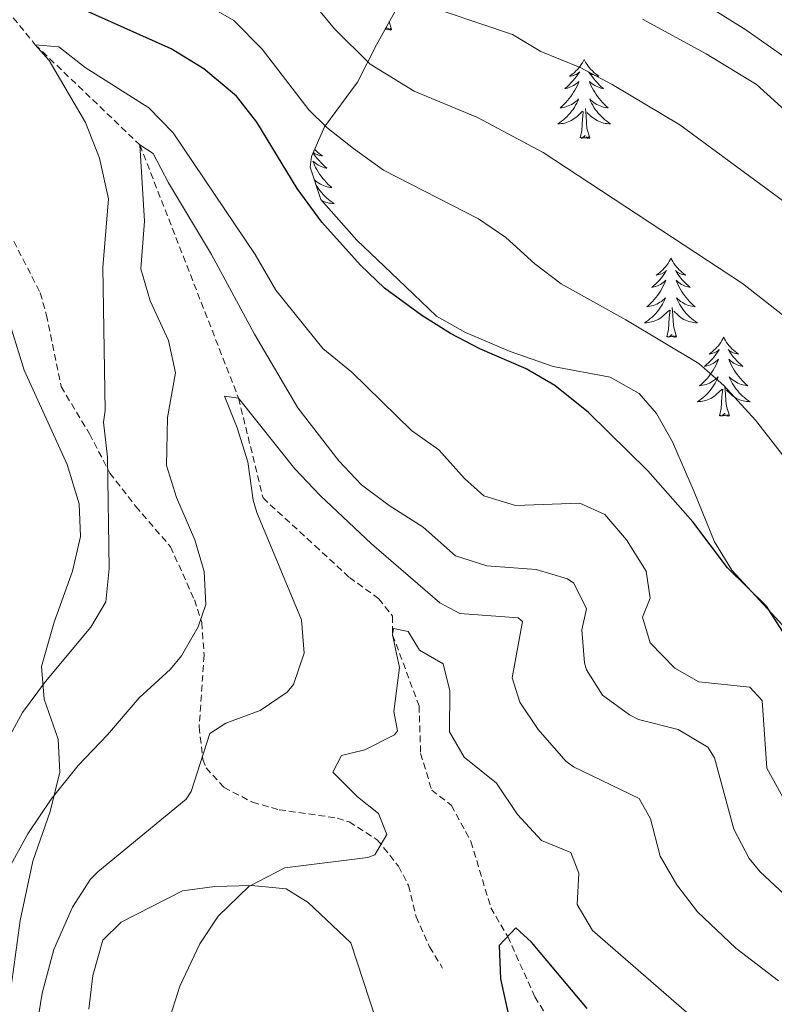
# Model space of a CAD drawing. Units: metres. Extents: x 562536 to 567018, y 4693621 to 4696632.
# Drawn here: x 565190 to 565304, y 4694448 to 4694597 of the extents above; entities that cross this region are included whole.
import ezdxf

# ---------------------------------------------------------------- set-up
doc = ezdxf.new("R2010")
doc.units = ezdxf.units.M
doc.header["$MEASUREMENT"] = 0
doc.linetypes.add('TRAZOSX2', pattern=[1.5, 1, -0.5])
for name, color, linetype, lineweight in [('Level 11', 142, 'Continuous', 13), ('Level 21', 19, 'Continuous', 0), ('Level 35', 92, 'Continuous', 0), ('Level 36', 19, 'Continuous', 40), ('Level 4', 36, 'Continuous', 30), ('Level 5', 36, 'Continuous', 0)]:
    doc.layers.add(name, color=color, linetype=linetype, lineweight=lineweight)

msp = doc.modelspace()

# ---------------------------------------------------------------- linework, layer by layer
at = {"layer": 'Level 11', "color": 142, "linetype": 'TRAZOSX2', "lineweight": 13}
msp.add_polyline3d([(565175.72, 4694613.38, 475.01), (565192.32, 4694593.06, 470.01), (565208.12, 4694577.94, 465.01), (565223.04, 4694539.7, 460.01), (565226.72, 4694524.66, 457.73), (565234.56, 4694517.46, 457.79), (565239.76, 4694512.66, 457.11), (565244.2, 4694509.46, 456.19), (565246.28, 4694506.82, 455.67), (565246.29, 4694504.01, 455.01), (565250.28, 4694493.3, 454.43), (565250.52, 4694486.1, 454.29), (565252.2, 4694480.58, 454.19), (565255.16, 4694478.26, 453.67), (565258.12, 4694472.82, 453.19), (565261.12, 4694462.82, 451.63), (565263.67, 4694458.48, 450.01), (565267.76, 4694449.38, 448.99), (565271.48, 4694443.3, 448.45)], dxfattribs=at)
at = {"layer": 'Level 21', "color": 19, "linetype": 'TRAZOSX2', "lineweight": 0}
msp.add_polyline3d([(565189.09, 4694563.4, 474.66), (565193.08, 4694555.62, 473.08), (565194.04, 4694552.26, 472.02), (565196.24, 4694541.46, 470.74), (565200.52, 4694534.34, 469.46), (565203.6, 4694528.42, 468.46), (565207.52, 4694523.38, 467.9), (565212.76, 4694517.3, 466.6), (565216.36, 4694509.29, 464.63), (565217.48, 4694505.86, 463.98), (565217.83, 4694500.93, 463.2), (565217.08, 4694490.1, 461.26), (565217.64, 4694485.23, 460.45), (565218.12, 4694483.94, 460.24), (565220.84, 4694480.98, 459.46), (565225.13, 4694478.74, 457.95), (565229.16, 4694477.62, 456.82), (565237.91, 4694476.36, 455.86), (565239.72, 4694475.78, 455.66), (565243.98, 4694473.08, 455.19), (565247.18, 4694469.1, 454.77), (565248.68, 4694466.18, 454.54), (565249.84, 4694461.46, 454.22), (565251.88, 4694456.9, 453.94), (565253.84, 4694453.7, 453.5)], dxfattribs=at)
at = {"layer": 'Level 35', "color": 92, "linetype": 'Continuous', "lineweight": 0, "ltscale": 0.5}
for points in [[(565293.73, 4694598.97, 500.94), (565299.61, 4694595.3, 500.94), (565308.91, 4694588.75, 499.69)], [(565286.11, 4694537.42, 475.9), (565283.52, 4694540.42, 476.24), (565279.15, 4694542.9, 476.6), (565270.52, 4694544.5, 476.04), (565264.04, 4694546.74, 475.46), (565257.28, 4694549.62, 475.16), (565252.9, 4694552.08, 475.25), (565247.12, 4694557.62, 475.26), (565240.88, 4694563.54, 476.36), (565235.44, 4694569.7, 477.32), (565233.84, 4694574.57, 477.88), (565234.04, 4694576.18, 478.08), (565236.02, 4694580.67, 478.94), (565241, 4694587.38, 480.24), (565243.84, 4694593.06, 485.24), (565246.6, 4694598.02, 487.78)], [(565187.88, 4694552.9, 475.31), (565190.64, 4694543.94, 474.37), (565197.16, 4694529.7, 472.19), (565198.96, 4694523.78, 471.37), (565199.16, 4694518.82, 470.66), (565197.96, 4694513.63, 469.34), (565195.2, 4694505.94, 467.79), (565193.28, 4694499.22, 466.59), (565193.69, 4694494.32, 465.7), (565195.8, 4694488.26, 464.67), (565196.04, 4694483.3, 463.94), (565194.57, 4694477.36, 463.39), (565191.96, 4694469.86, 462.55), (565190.04, 4694460.9, 461.15), (565188.71, 4694450.92, 459.76)], [(565305.19, 4694505.43, 475.26), (565297.52, 4694513.78, 474.8), (565294.89, 4694518.04, 474.64), (565291.82, 4694525.58, 474.76), (565288.56, 4694533.14, 475.46), (565286.11, 4694537.42, 475.9)]]:
    msp.add_polyline3d(points, dxfattribs=at)
at = {"layer": 'Level 36', "color": 92, "linetype": 'Continuous', "lineweight": 0}
for points in [[(565246.14, 4694595.34, 0.01), (565245.97, 4694595.27, 0.01), (565245.95, 4694595.51, 0.01), (565245.76, 4694595.28, 0.01), (565245.64, 4694595.49, 0.01), (565245.51, 4694595.38, 0.01), (565245.25, 4694595.33, 0.01), (565245.44, 4694595.72, 0.01), (565245.18, 4694595.46, 0.01)], [(565246.14, 4694595.34, 0.01), (565245.78, 4694596.54, 0.01)], [(565275.21, 4694590.83, 0.01), (565275.1, 4694590.61, 0.01), (565274.95, 4694590.33, 0.01), (565274.78, 4694590.07, 0.01), (565274.59, 4694589.81, 0.01), (565274.4, 4694589.56, 0.01), (565274.19, 4694589.32, 0.01), (565273.97, 4694589.1, 0.01), (565273.75, 4694588.88, 0.01), (565273.51, 4694588.68, 0.01), (565273.25, 4694588.49, 0.01), (565272.99, 4694588.31, 0.01), (565273.19, 4694588.33, 0.01), (565273.4, 4694588.37, 0.01), (565273.59, 4694588.43, 0.01), (565273.79, 4694588.5, 0.01), (565273.98, 4694588.58, 0.01), (565274.16, 4694588.68, 0.01), (565274.33, 4694588.79, 0.01), (565274.54, 4694588.98, 0.01), (565274.5, 4694588.92, 0.01), (565274.27, 4694588.57, 0.01), (565274.03, 4694588.24, 0.01), (565273.77, 4694587.91, 0.01), (565273.5, 4694587.59, 0.01), (565273.22, 4694587.29, 0.01), (565272.93, 4694587, 0.01), (565272.63, 4694586.71, 0.01), (565272.31, 4694586.44, 0.01), (565272.44, 4694586.46, 0.01), (565272.68, 4694586.52, 0.01), (565272.93, 4694586.6, 0.01), (565273.16, 4694586.68, 0.01), (565273.39, 4694586.79, 0.01), (565273.61, 4694586.9, 0.01), (565273.83, 4694587.04, 0.01), (565274.04, 4694587.18, 0.01), (565274.23, 4694587.34, 0.01), (565274.42, 4694587.51, 0.01), (565274.33, 4694587.28, 0.01), (565274.18, 4694586.92, 0.01), (565274.01, 4694586.57, 0.01), (565273.82, 4694586.22, 0.01), (565273.62, 4694585.88, 0.01), (565273.41, 4694585.55, 0.01), (565273.18, 4694585.23, 0.01), (565272.94, 4694584.92, 0.01), (565272.69, 4694584.62, 0.01), (565272.43, 4694584.32, 0.01), (565272.15, 4694584.04, 0.01), (565271.87, 4694583.77, 0.01), (565271.57, 4694583.51, 0.01), (565271.77, 4694583.54, 0.01), (565272.03, 4694583.59, 0.01), (565272.3, 4694583.65, 0.01), (565272.55, 4694583.73, 0.01), (565272.81, 4694583.82, 0.01), (565273.06, 4694583.93, 0.01), (565273.3, 4694584.05, 0.01), (565273.53, 4694584.19, 0.01), (565273.76, 4694584.34, 0.01), (565273.97, 4694584.5, 0.01), (565274.18, 4694584.68, 0.01), (565274.37, 4694584.87, 0.01), (565274.23, 4694584.54, 0.01)], [(565275.21, 4694590.83, 0.01), (565275.32, 4694590.61, 0.01), (565275.48, 4694590.33, 0.01), (565275.65, 4694590.07, 0.01), (565275.83, 4694589.81, 0.01), (565276.02, 4694589.56, 0.01), (565276.23, 4694589.32, 0.01), (565276.45, 4694589.1, 0.01), (565276.68, 4694588.88, 0.01), (565276.92, 4694588.68, 0.01), (565277.17, 4694588.49, 0.01), (565277.43, 4694588.31, 0.01), (565277.23, 4694588.33, 0.01), (565277.03, 4694588.37, 0.01), (565276.83, 4694588.43, 0.01), (565276.63, 4694588.5, 0.01), (565276.44, 4694588.58, 0.01), (565276.26, 4694588.68, 0.01), (565276.09, 4694588.79, 0.01), (565275.88, 4694588.98, 0.01), (565275.92, 4694588.92, 0.01), (565276.15, 4694588.57, 0.01), (565276.4, 4694588.24, 0.01), (565276.65, 4694587.91, 0.01), (565276.92, 4694587.59, 0.01), (565277.2, 4694587.29, 0.01), (565277.49, 4694587, 0.01), (565277.8, 4694586.71, 0.01), (565278.11, 4694586.44, 0.01), (565277.99, 4694586.46, 0.01), (565277.74, 4694586.52, 0.01), (565277.5, 4694586.6, 0.01), (565277.26, 4694586.68, 0.01), (565277.03, 4694586.79, 0.01), (565276.81, 4694586.9, 0.01), (565276.59, 4694587.04, 0.01), (565276.38, 4694587.18, 0.01), (565276.19, 4694587.34, 0.01), (565276, 4694587.51, 0.01), (565276.09, 4694587.28, 0.01), (565276.24, 4694586.92, 0.01), (565276.41, 4694586.57, 0.01), (565276.6, 4694586.22, 0.01), (565276.8, 4694585.88, 0.01), (565277.01, 4694585.55, 0.01), (565277.24, 4694585.23, 0.01), (565277.48, 4694584.92, 0.01), (565277.73, 4694584.62, 0.01), (565277.99, 4694584.32, 0.01), (565278.27, 4694584.04, 0.01), (565278.55, 4694583.77, 0.01), (565278.85, 4694583.51, 0.01), (565278.66, 4694583.54, 0.01), (565278.39, 4694583.59, 0.01), (565278.13, 4694583.65, 0.01), (565277.87, 4694583.73, 0.01), (565277.61, 4694583.82, 0.01), (565277.36, 4694583.93, 0.01), (565277.12, 4694584.05, 0.01), (565276.89, 4694584.19, 0.01), (565276.66, 4694584.34, 0.01), (565276.45, 4694584.5, 0.01), (565276.24, 4694584.68, 0.01), (565276.05, 4694584.87, 0.01), (565276.19, 4694584.54, 0.01)], [(565274.23, 4694584.54, 0.01), (565274.08, 4694584.22, 0.01), (565273.91, 4694583.91, 0.01), (565273.73, 4694583.6, 0.01), (565273.53, 4694583.3, 0.01), (565273.32, 4694583.02, 0.01), (565273.1, 4694582.74, 0.01), (565272.86, 4694582.47, 0.01), (565272.62, 4694582.21, 0.01), (565272.36, 4694581.97, 0.01), (565272.09, 4694581.73, 0.01), (565271.81, 4694581.51, 0.01), (565271.52, 4694581.3, 0.01), (565271.23, 4694581.11, 0.01), (565271.5, 4694581.12, 0.01), (565271.76, 4694581.15, 0.01), (565272.02, 4694581.19, 0.01), (565272.28, 4694581.24, 0.01), (565272.53, 4694581.32, 0.01), (565272.79, 4694581.4, 0.01), (565273.03, 4694581.51, 0.01), (565273.27, 4694581.62, 0.01), (565273.5, 4694581.75, 0.01), (565273.72, 4694581.9, 0.01), (565273.93, 4694582.06, 0.01), (565274.13, 4694582.23, 0.01), (565274.98, 4694583.02, 0.01)], [(565276.19, 4694584.54, 0.01), (565276.34, 4694584.22, 0.01), (565276.51, 4694583.91, 0.01), (565276.69, 4694583.6, 0.01), (565276.89, 4694583.3, 0.01), (565277.1, 4694583.02, 0.01), (565277.33, 4694582.74, 0.01), (565277.56, 4694582.47, 0.01), (565277.81, 4694582.21, 0.01), (565278.06, 4694581.97, 0.01), (565278.33, 4694581.73, 0.01), (565278.61, 4694581.51, 0.01), (565278.9, 4694581.3, 0.01), (565279.19, 4694581.11, 0.01), (565278.93, 4694581.12, 0.01), (565278.66, 4694581.15, 0.01), (565278.4, 4694581.19, 0.01), (565278.14, 4694581.24, 0.01), (565277.89, 4694581.32, 0.01), (565277.64, 4694581.4, 0.01), (565277.39, 4694581.51, 0.01), (565277.15, 4694581.62, 0.01), (565276.93, 4694581.75, 0.01), (565276.7, 4694581.9, 0.01), (565276.49, 4694582.06, 0.01), (565276.29, 4694582.23, 0.01), (565275.63, 4694582.85, 0.01)], [(565274.59, 4694578.98, 0.01), (565274.84, 4694580.09, 0.01), (565274.95, 4694581.84, 0.01), (565275, 4694582.27, 0.01), (565275.06, 4694582.99, 0.01)], [(565276.06, 4694578.98, 0.01), (565275.63, 4694580.42, 0.01), (565275.54, 4694581.32, 0.01), (565275.5, 4694582.27, 0.01), (565275.39, 4694583.43, 0.01)], [(565276.06, 4694578.98, 0.01), (565275.89, 4694578.91, 0.01), (565275.87, 4694579.15, 0.01), (565275.68, 4694578.92, 0.01), (565275.56, 4694579.13, 0.01), (565275.44, 4694579.02, 0.01), (565275.17, 4694578.97, 0.01), (565275.36, 4694579.36, 0.01), (565274.98, 4694578.98, 0.01), (565274.79, 4694578.92, 0.01), (565274.75, 4694579.09, 0.01), (565274.59, 4694578.98, 0.01)], [(565234.29, 4694576.74, 0.01), (565234.41, 4694576.55, 0.01), (565234.66, 4694576.21, 0.01), (565234.91, 4694575.88, 0.01), (565235.18, 4694575.57, 0.01), (565235.46, 4694575.26, 0.01), (565235.75, 4694574.97, 0.01), (565236.06, 4694574.69, 0.01), (565236.37, 4694574.42, 0.01), (565236.25, 4694574.44, 0.01), (565236, 4694574.5, 0.01), (565235.76, 4694574.57, 0.01), (565235.52, 4694574.66, 0.01), (565235.29, 4694574.76, 0.01), (565235.07, 4694574.88, 0.01), (565234.85, 4694575.01, 0.01), (565234.64, 4694575.16, 0.01), (565234.45, 4694575.31, 0.01), (565234.26, 4694575.48, 0.01), (565234.35, 4694575.26, 0.01), (565234.5, 4694574.9, 0.01), (565234.67, 4694574.54, 0.01), (565234.86, 4694574.2, 0.01), (565235.06, 4694573.86, 0.01), (565235.27, 4694573.53, 0.01), (565235.5, 4694573.2, 0.01), (565235.74, 4694572.89, 0.01), (565235.99, 4694572.59, 0.01), (565236.25, 4694572.3, 0.01), (565236.53, 4694572.02, 0.01), (565236.81, 4694571.75, 0.01), (565237.11, 4694571.49, 0.01), (565236.92, 4694571.51, 0.01), (565236.65, 4694571.56, 0.01), (565236.39, 4694571.62, 0.01), (565236.13, 4694571.7, 0.01), (565235.87, 4694571.8, 0.01), (565235.62, 4694571.9, 0.01), (565235.38, 4694572.03, 0.01), (565235.15, 4694572.17, 0.01), (565234.92, 4694572.32, 0.01), (565234.71, 4694572.48, 0.01), (565234.5, 4694572.66, 0.01), (565234.45, 4694572.7, 0.01)], [(565234.52, 4694577.27, 0.01), (565234.71, 4694577.07, 0.01), (565234.94, 4694576.86, 0.01), (565235.18, 4694576.65, 0.01), (565235.43, 4694576.46, 0.01), (565235.69, 4694576.28, 0.01), (565235.49, 4694576.31, 0.01), (565235.29, 4694576.35, 0.01), (565235.09, 4694576.4, 0.01), (565234.89, 4694576.47, 0.01), (565234.7, 4694576.56, 0.01), (565234.52, 4694576.65, 0.01), (565234.35, 4694576.77, 0.01), (565234.31, 4694576.8, 0.01)], [(565234.65, 4694572.11, 0.01), (565234.77, 4694571.88, 0.01), (565234.95, 4694571.58, 0.01), (565235.15, 4694571.28, 0.01), (565235.36, 4694570.99, 0.01), (565235.59, 4694570.71, 0.01), (565235.82, 4694570.45, 0.01), (565236.07, 4694570.19, 0.01), (565236.32, 4694569.94, 0.01), (565236.59, 4694569.71, 0.01), (565236.87, 4694569.49, 0.01), (565237.16, 4694569.28, 0.01), (565237.45, 4694569.09, 0.01), (565237.19, 4694569.1, 0.01), (565236.92, 4694569.12, 0.01), (565236.66, 4694569.16, 0.01), (565236.4, 4694569.22, 0.01), (565236.15, 4694569.29, 0.01), (565235.9, 4694569.38, 0.01), (565235.65, 4694569.48, 0.01), (565235.63, 4694569.49, 0.01)], [(565288.32, 4694560.82, 0.01), (565288.21, 4694560.6, 0.01), (565288.05, 4694560.32, 0.01), (565287.89, 4694560.06, 0.01), (565287.7, 4694559.8, 0.01), (565287.51, 4694559.55, 0.01), (565287.3, 4694559.31, 0.01), (565287.08, 4694559.09, 0.01), (565286.85, 4694558.87, 0.01), (565286.61, 4694558.67, 0.01), (565286.36, 4694558.48, 0.01), (565286.1, 4694558.3, 0.01), (565286.3, 4694558.32, 0.01), (565286.5, 4694558.36, 0.01), (565286.7, 4694558.42, 0.01), (565286.9, 4694558.48, 0.01), (565287.09, 4694558.57, 0.01), (565287.27, 4694558.67, 0.01), (565287.44, 4694558.78, 0.01), (565287.65, 4694558.97, 0.01), (565287.61, 4694558.91, 0.01), (565287.38, 4694558.56, 0.01), (565287.13, 4694558.22, 0.01), (565286.88, 4694557.9, 0.01), (565286.61, 4694557.58, 0.01), (565286.33, 4694557.28, 0.01), (565286.04, 4694556.98, 0.01), (565285.73, 4694556.7, 0.01), (565285.42, 4694556.43, 0.01), (565285.55, 4694556.45, 0.01), (565285.79, 4694556.51, 0.01), (565286.03, 4694556.58, 0.01), (565286.27, 4694556.67, 0.01), (565286.5, 4694556.78, 0.01), (565286.72, 4694556.89, 0.01), (565286.94, 4694557.02, 0.01), (565287.15, 4694557.17, 0.01), (565287.34, 4694557.33, 0.01), (565287.53, 4694557.5, 0.01), (565287.44, 4694557.27, 0.01), (565287.29, 4694556.91, 0.01), (565287.11, 4694556.56, 0.01), (565286.93, 4694556.21, 0.01), (565286.73, 4694555.87, 0.01), (565286.52, 4694555.54, 0.01), (565286.29, 4694555.22, 0.01), (565286.05, 4694554.91, 0.01), (565285.8, 4694554.6, 0.01), (565285.54, 4694554.31, 0.01), (565285.26, 4694554.03, 0.01), (565284.97, 4694553.76, 0.01), (565284.68, 4694553.5, 0.01), (565284.87, 4694553.53, 0.01), (565285.14, 4694553.58, 0.01), (565285.4, 4694553.64, 0.01), (565285.66, 4694553.72, 0.01), (565285.92, 4694553.81, 0.01), (565286.17, 4694553.92, 0.01), (565286.41, 4694554.04, 0.01), (565286.64, 4694554.18, 0.01), (565286.87, 4694554.33, 0.01), (565287.08, 4694554.49, 0.01), (565287.29, 4694554.67, 0.01), (565287.48, 4694554.86, 0.01), (565287.34, 4694554.53, 0.01)], [(565288.32, 4694560.82, 0.01), (565288.43, 4694560.6, 0.01), (565288.59, 4694560.32, 0.01), (565288.75, 4694560.06, 0.01), (565288.93, 4694559.8, 0.01), (565289.13, 4694559.55, 0.01), (565289.34, 4694559.31, 0.01), (565289.55, 4694559.09, 0.01), (565289.79, 4694558.87, 0.01), (565290.03, 4694558.67, 0.01), (565290.28, 4694558.48, 0.01), (565290.54, 4694558.3, 0.01), (565290.34, 4694558.32, 0.01), (565290.13, 4694558.36, 0.01), (565289.93, 4694558.42, 0.01), (565289.74, 4694558.48, 0.01), (565289.55, 4694558.57, 0.01), (565289.37, 4694558.67, 0.01), (565289.2, 4694558.78, 0.01), (565288.99, 4694558.97, 0.01), (565289.03, 4694558.91, 0.01), (565289.26, 4694558.56, 0.01), (565289.51, 4694558.22, 0.01), (565289.76, 4694557.9, 0.01), (565290.03, 4694557.58, 0.01), (565290.31, 4694557.28, 0.01), (565290.6, 4694556.98, 0.01), (565290.9, 4694556.7, 0.01), (565291.22, 4694556.43, 0.01), (565291.09, 4694556.45, 0.01), (565290.85, 4694556.51, 0.01), (565290.61, 4694556.58, 0.01), (565290.37, 4694556.67, 0.01), (565290.14, 4694556.78, 0.01), (565289.91, 4694556.89, 0.01), (565289.7, 4694557.02, 0.01), (565289.49, 4694557.17, 0.01), (565289.29, 4694557.33, 0.01), (565289.11, 4694557.5, 0.01), (565289.2, 4694557.27, 0.01), (565289.35, 4694556.91, 0.01), (565289.52, 4694556.56, 0.01), (565289.71, 4694556.21, 0.01), (565289.91, 4694555.87, 0.01), (565290.12, 4694555.54, 0.01), (565290.35, 4694555.22, 0.01), (565290.59, 4694554.91, 0.01), (565290.84, 4694554.6, 0.01), (565291.1, 4694554.31, 0.01), (565291.38, 4694554.03, 0.01), (565291.66, 4694553.76, 0.01), (565291.96, 4694553.5, 0.01), (565291.76, 4694553.53, 0.01), (565291.5, 4694553.58, 0.01), (565291.23, 4694553.64, 0.01), (565290.97, 4694553.72, 0.01), (565290.72, 4694553.81, 0.01), (565290.47, 4694553.92, 0.01), (565290.23, 4694554.04, 0.01), (565290, 4694554.18, 0.01), (565289.77, 4694554.33, 0.01), (565289.56, 4694554.49, 0.01), (565289.35, 4694554.67, 0.01), (565289.15, 4694554.86, 0.01), (565289.3, 4694554.53, 0.01)], [(565287.34, 4694554.53, 0.01), (565287.19, 4694554.21, 0.01), (565287.02, 4694553.9, 0.01), (565286.83, 4694553.59, 0.01), (565286.64, 4694553.29, 0.01), (565286.43, 4694553.01, 0.01), (565286.21, 4694552.73, 0.01), (565285.97, 4694552.46, 0.01), (565285.72, 4694552.2, 0.01), (565285.47, 4694551.96, 0.01), (565285.2, 4694551.72, 0.01), (565284.92, 4694551.5, 0.01), (565284.63, 4694551.29, 0.01), (565284.34, 4694551.1, 0.01), (565284.6, 4694551.11, 0.01), (565284.87, 4694551.14, 0.01), (565285.13, 4694551.18, 0.01), (565285.39, 4694551.23, 0.01), (565285.64, 4694551.3, 0.01), (565285.89, 4694551.39, 0.01), (565286.14, 4694551.5, 0.01), (565286.37, 4694551.61, 0.01), (565286.61, 4694551.74, 0.01), (565286.83, 4694551.89, 0.01), (565287.04, 4694552.04, 0.01), (565287.24, 4694552.22, 0.01), (565288.09, 4694553.01, 0.01)], [(565289.3, 4694554.53, 0.01), (565289.45, 4694554.21, 0.01), (565289.62, 4694553.9, 0.01), (565289.8, 4694553.59, 0.01), (565290, 4694553.29, 0.01), (565290.21, 4694553.01, 0.01), (565290.43, 4694552.73, 0.01), (565290.67, 4694552.46, 0.01), (565290.91, 4694552.2, 0.01), (565291.17, 4694551.96, 0.01), (565291.44, 4694551.72, 0.01), (565291.72, 4694551.5, 0.01), (565292.01, 4694551.29, 0.01), (565292.3, 4694551.1, 0.01), (565292.03, 4694551.11, 0.01), (565291.77, 4694551.14, 0.01), (565291.51, 4694551.18, 0.01), (565291.25, 4694551.23, 0.01), (565290.99, 4694551.3, 0.01), (565290.75, 4694551.39, 0.01), (565290.5, 4694551.5, 0.01), (565290.26, 4694551.61, 0.01), (565290.03, 4694551.74, 0.01), (565289.81, 4694551.89, 0.01), (565289.6, 4694552.04, 0.01), (565289.39, 4694552.22, 0.01), (565288.74, 4694552.84, 0.01)], [(565287.7, 4694548.96, 0.01), (565287.95, 4694550.08, 0.01), (565288.06, 4694551.82, 0.01), (565288.11, 4694552.26, 0.01), (565288.17, 4694552.98, 0.01)], [(565289.17, 4694548.96, 0.01), (565288.74, 4694550.4, 0.01), (565288.65, 4694551.31, 0.01), (565288.6, 4694552.26, 0.01), (565288.5, 4694553.42, 0.01)], [(565289.17, 4694548.96, 0.01), (565289, 4694548.9, 0.01), (565288.98, 4694549.14, 0.01), (565288.79, 4694548.91, 0.01), (565288.67, 4694549.12, 0.01), (565288.55, 4694549.01, 0.01), (565288.27, 4694548.96, 0.01), (565288.47, 4694549.35, 0.01), (565288.09, 4694548.97, 0.01), (565287.9, 4694548.91, 0.01), (565287.86, 4694549.08, 0.01), (565287.7, 4694548.96, 0.01)], [(565296.28, 4694548.9, 0.01), (565296.17, 4694548.68, 0.01), (565296.01, 4694548.4, 0.01), (565295.85, 4694548.14, 0.01), (565295.66, 4694547.88, 0.01), (565295.47, 4694547.63, 0.01), (565295.26, 4694547.39, 0.01), (565295.04, 4694547.17, 0.01), (565294.81, 4694546.95, 0.01), (565294.57, 4694546.75, 0.01), (565294.32, 4694546.56, 0.01), (565294.06, 4694546.38, 0.01), (565294.26, 4694546.4, 0.01), (565294.46, 4694546.44, 0.01), (565294.66, 4694546.5, 0.01), (565294.86, 4694546.56, 0.01), (565295.05, 4694546.65, 0.01), (565295.23, 4694546.75, 0.01), (565295.4, 4694546.86, 0.01), (565295.61, 4694547.05, 0.01), (565295.57, 4694546.99, 0.01), (565295.34, 4694546.64, 0.01), (565295.09, 4694546.31, 0.01), (565294.84, 4694545.98, 0.01), (565294.57, 4694545.66, 0.01), (565294.29, 4694545.36, 0.01), (565294, 4694545.06, 0.01), (565293.69, 4694544.78, 0.01), (565293.38, 4694544.51, 0.01), (565293.51, 4694544.53, 0.01), (565293.75, 4694544.59, 0.01), (565293.99, 4694544.66, 0.01), (565294.23, 4694544.75, 0.01), (565294.46, 4694544.86, 0.01), (565294.68, 4694544.97, 0.01), (565294.9, 4694545.1, 0.01), (565295.11, 4694545.25, 0.01), (565295.3, 4694545.41, 0.01), (565295.49, 4694545.58, 0.01), (565295.4, 4694545.36, 0.01), (565295.25, 4694544.99, 0.01), (565295.07, 4694544.64, 0.01), (565294.89, 4694544.29, 0.01), (565294.69, 4694543.95, 0.01), (565294.48, 4694543.62, 0.01), (565294.25, 4694543.3, 0.01), (565294.01, 4694542.99, 0.01), (565293.76, 4694542.68, 0.01), (565293.5, 4694542.39, 0.01), (565293.22, 4694542.11, 0.01), (565292.93, 4694541.84, 0.01), (565292.64, 4694541.58, 0.01), (565292.83, 4694541.61, 0.01), (565293.1, 4694541.66, 0.01), (565293.36, 4694541.72, 0.01), (565293.62, 4694541.8, 0.01), (565293.88, 4694541.89, 0.01), (565294.13, 4694542, 0.01), (565294.37, 4694542.12, 0.01), (565294.6, 4694542.26, 0.01), (565294.83, 4694542.41, 0.01), (565295.04, 4694542.58, 0.01), (565295.25, 4694542.75, 0.01), (565295.44, 4694542.94, 0.01), (565295.3, 4694542.61, 0.01)], [(565296.28, 4694548.9, 0.01), (565296.39, 4694548.68, 0.01), (565296.55, 4694548.4, 0.01), (565296.71, 4694548.14, 0.01), (565296.89, 4694547.88, 0.01), (565297.09, 4694547.63, 0.01), (565297.3, 4694547.39, 0.01), (565297.51, 4694547.17, 0.01), (565297.75, 4694546.95, 0.01), (565297.99, 4694546.75, 0.01), (565298.24, 4694546.56, 0.01), (565298.5, 4694546.38, 0.01), (565298.3, 4694546.4, 0.01), (565298.09, 4694546.44, 0.01), (565297.89, 4694546.5, 0.01), (565297.7, 4694546.56, 0.01), (565297.51, 4694546.65, 0.01), (565297.33, 4694546.75, 0.01), (565297.16, 4694546.86, 0.01), (565296.95, 4694547.05, 0.01), (565296.99, 4694546.99, 0.01), (565297.22, 4694546.64, 0.01), (565297.47, 4694546.31, 0.01), (565297.72, 4694545.98, 0.01), (565297.99, 4694545.66, 0.01), (565298.27, 4694545.36, 0.01), (565298.56, 4694545.06, 0.01), (565298.86, 4694544.78, 0.01), (565299.18, 4694544.51, 0.01), (565299.05, 4694544.53, 0.01), (565298.81, 4694544.59, 0.01), (565298.57, 4694544.66, 0.01), (565298.33, 4694544.75, 0.01), (565298.1, 4694544.86, 0.01), (565297.87, 4694544.97, 0.01), (565297.66, 4694545.1, 0.01), (565297.45, 4694545.25, 0.01), (565297.25, 4694545.41, 0.01), (565297.07, 4694545.58, 0.01), (565297.16, 4694545.36, 0.01), (565297.31, 4694544.99, 0.01), (565297.48, 4694544.64, 0.01), (565297.67, 4694544.29, 0.01), (565297.87, 4694543.95, 0.01), (565298.08, 4694543.62, 0.01), (565298.31, 4694543.3, 0.01), (565298.55, 4694542.99, 0.01), (565298.8, 4694542.68, 0.01), (565299.06, 4694542.39, 0.01), (565299.34, 4694542.11, 0.01), (565299.62, 4694541.84, 0.01), (565299.92, 4694541.58, 0.01), (565299.72, 4694541.61, 0.01), (565299.46, 4694541.66, 0.01), (565299.19, 4694541.72, 0.01), (565298.93, 4694541.8, 0.01), (565298.68, 4694541.89, 0.01), (565298.43, 4694542, 0.01), (565298.19, 4694542.12, 0.01), (565297.96, 4694542.26, 0.01), (565297.73, 4694542.41, 0.01), (565297.52, 4694542.58, 0.01), (565297.31, 4694542.75, 0.01), (565297.11, 4694542.94, 0.01), (565297.26, 4694542.61, 0.01)], [(565295.3, 4694542.61, 0.01), (565295.15, 4694542.29, 0.01), (565294.98, 4694541.98, 0.01), (565294.79, 4694541.67, 0.01), (565294.6, 4694541.38, 0.01), (565294.39, 4694541.09, 0.01), (565294.17, 4694540.81, 0.01), (565293.93, 4694540.54, 0.01), (565293.68, 4694540.28, 0.01), (565293.43, 4694540.04, 0.01), (565293.16, 4694539.8, 0.01), (565292.88, 4694539.58, 0.01), (565292.59, 4694539.37, 0.01), (565292.3, 4694539.18, 0.01), (565292.56, 4694539.19, 0.01), (565292.83, 4694539.22, 0.01), (565293.09, 4694539.26, 0.01), (565293.35, 4694539.31, 0.01), (565293.6, 4694539.39, 0.01), (565293.85, 4694539.47, 0.01), (565294.1, 4694539.58, 0.01), (565294.33, 4694539.69, 0.01), (565294.57, 4694539.82, 0.01), (565294.79, 4694539.97, 0.01), (565295, 4694540.13, 0.01), (565295.2, 4694540.3, 0.01), (565296.05, 4694541.1, 0.01)], [(565297.26, 4694542.61, 0.01), (565297.41, 4694542.29, 0.01), (565297.58, 4694541.98, 0.01), (565297.76, 4694541.67, 0.01), (565297.96, 4694541.38, 0.01), (565298.17, 4694541.09, 0.01), (565298.39, 4694540.81, 0.01), (565298.63, 4694540.54, 0.01), (565298.87, 4694540.28, 0.01), (565299.13, 4694540.04, 0.01), (565299.4, 4694539.8, 0.01), (565299.68, 4694539.58, 0.01), (565299.97, 4694539.37, 0.01), (565300.26, 4694539.18, 0.01), (565299.99, 4694539.19, 0.01), (565299.73, 4694539.22, 0.01), (565299.47, 4694539.26, 0.01), (565299.21, 4694539.31, 0.01), (565298.95, 4694539.39, 0.01), (565298.71, 4694539.47, 0.01), (565298.46, 4694539.58, 0.01), (565298.22, 4694539.69, 0.01), (565297.99, 4694539.82, 0.01), (565297.77, 4694539.97, 0.01), (565297.56, 4694540.13, 0.01), (565297.35, 4694540.3, 0.01), (565296.7, 4694540.92, 0.01)], [(565295.66, 4694537.05, 0.01), (565295.91, 4694538.16, 0.01), (565296.02, 4694539.91, 0.01), (565296.07, 4694540.34, 0.01), (565296.13, 4694541.06, 0.01)], [(565297.13, 4694537.05, 0.01), (565296.7, 4694538.49, 0.01), (565296.61, 4694539.39, 0.01), (565296.56, 4694540.34, 0.01), (565296.46, 4694541.5, 0.01)], [(565297.13, 4694537.05, 0.01), (565296.96, 4694536.98, 0.01), (565296.94, 4694537.22, 0.01), (565296.75, 4694537, 0.01), (565296.63, 4694537.2, 0.01), (565296.51, 4694537.09, 0.01), (565296.23, 4694537.04, 0.01), (565296.43, 4694537.43, 0.01), (565296.05, 4694537.05, 0.01), (565295.86, 4694537, 0.01), (565295.82, 4694537.16, 0.01), (565295.66, 4694537.05, 0.01)], [(565200.4, 4694447.54, 457.34), (565201.04, 4694452.58, 457.56), (565202.56, 4694457.94, 457.54), (565205.28, 4694460.66, 457.52), (565214.56, 4694465.38, 456.92), (565219.44, 4694466.02, 456.4), (565225, 4694466.18, 455.74), (565230.24, 4694465.7, 455.08), (565233.52, 4694463.62, 454.8), (565239.96, 4694457.54, 454.38), (565243.76, 4694446.02, 452.78)]]:
    msp.add_polyline3d(points, dxfattribs=at)
at = {"layer": 'Level 4', "color": 36, "linetype": 'Continuous', "lineweight": 30}
for points in [[(565308.4, 4694499.54, 475.01), (565302.76, 4694508.34, 475.01), (565296.84, 4694514.1, 475.01), (565291.6, 4694521.06, 475.01), (565284.84, 4694528.76, 475.01), (565275.88, 4694537.54, 475.01), (565270.76, 4694541.62, 475.01), (565266.43, 4694544.13, 475.01), (565259.44, 4694547.14, 475.01), (565255.03, 4694549.5, 475.01), (565250.7, 4694552.18, 475.01), (565245.08, 4694556.34, 475.01), (565241.45, 4694559.77, 475.01), (565235.6, 4694566.26, 475.01), (565231.88, 4694571.38, 475.01), (565225.8, 4694581.38, 475.01), (565222.72, 4694585.31, 475.01), (565217.79, 4694589.42, 475.01), (565212.84, 4694592.45, 475.01), (565196.76, 4694599.62, 475.01)], [(565275.64, 4694447.62, 450.01), (565267.28, 4694457.62, 450.01), (565264.88, 4694459.78, 450.01), (565262.38, 4694457.1, 450.01), (565262.6, 4694452.1, 450.01), (565265, 4694441.14, 450.01)]]:
    msp.add_polyline3d(points, dxfattribs=at)
at = {"layer": 'Level 5', "color": 36, "linetype": 'Continuous', "lineweight": 0}
for points in [[(565312.81, 4694521.34, 480.01), (565301.08, 4694536.42, 480.01), (565296.28, 4694541.62, 480.01), (565292.54, 4694544.94, 480.01), (565281.52, 4694551.54, 480.01), (565271.74, 4694556.97, 480.01), (565267.74, 4694560, 480.01), (565263.4, 4694563.94, 480.01), (565259.28, 4694566.78, 480.01), (565244.93, 4694574.1, 480.01), (565240.38, 4694577.39, 480.01), (565236.37, 4694580.58, 480.01), (565233.64, 4694583.22, 480.01), (565226.6, 4694592.37, 480.01), (565222.31, 4694596.72, 480.01), (565216.52, 4694600.1, 480.01)], [(565375.9, 4694492.68, 485.01), (565364.64, 4694495.98, 485.01), (565355.88, 4694499.7, 485.01), (565351.37, 4694502.34, 485.01), (565345.41, 4694507.56, 485.01), (565332.04, 4694523.81, 485.01), (565320.57, 4694537.13, 485.01), (565305.18, 4694552.3, 485.01), (565299.14, 4694557.03, 485.01), (565269, 4694576.78, 485.01), (565259.12, 4694582.08, 485.01), (565249.56, 4694586.06, 485.01), (565242.91, 4694590.1, 485.01), (565237.5, 4694595.46, 485.01), (565233.64, 4694600.16, 485.01)], [(565314.09, 4694562.98, 490.01), (565289.64, 4694580.98, 490.01), (565279.44, 4694587.06, 490.01), (565274.6, 4694589.62, 490.01), (565268.68, 4694592.02, 490.01), (565264.4, 4694594.61, 490.01), (565249.44, 4694599.62, 490.01)], [(565306.6, 4694582.17, 495.01), (565301.22, 4694587.06, 495.01), (565293.62, 4694591.67, 495.01), (565284.02, 4694596.9, 495.01)], [(565305.76, 4694478.5, 470.01), (565302.8, 4694483.86, 470.01), (565302.08, 4694494.1, 470.01), (565300.24, 4694496.1, 470.01), (565292.52, 4694496.9, 470.01), (565288.88, 4694498.98, 470.01), (565285.16, 4694502.82, 470.01), (565284, 4694506.66, 470.01), (565285.2, 4694509.54, 470.01), (565284.56, 4694513.62, 470.01), (565281.6, 4694518.34, 470.01), (565278.32, 4694522.18, 470.01), (565274.56, 4694523.86, 470.01), (565264.84, 4694523.54, 470.01), (565260.04, 4694524.98, 470.01), (565257.12, 4694527.62, 470.01), (565253.28, 4694531.94, 470.01), (565249.12, 4694534.82, 470.01), (565240.12, 4694543.62, 470.01), (565235.76, 4694547.22, 470.01), (565228.68, 4694556.02, 470.01), (565225.52, 4694561.38, 470.01), (565213.16, 4694579.78, 470.01), (565209.48, 4694583.54, 470.01), (565199.88, 4694589.62, 470.01), (565195.88, 4694592.74, 470.01), (565192.32, 4694593.06, 470.01), (565194.44, 4694590.66, 470.01), (565199.92, 4694581.3, 470.01)], [(565199.92, 4694581.3, 470.01), (565202.04, 4694575.94, 470.01), (565203.4, 4694569.78, 470.01), (565202.56, 4694559.46, 470.01), (565202.88, 4694537.86, 470.01), (565202.64, 4694536.1, 470.01), (565203.24, 4694530.82, 470.01), (565203.48, 4694514.02, 470.01), (565203, 4694508.98, 470.01), (565200.72, 4694505.14, 470.01), (565193.88, 4694496.98, 470.01), (565190.4, 4694492.26, 470.01), (565187.64, 4694487.22, 470.01)], [(565305.47, 4694464.82, 465.01), (565301.8, 4694468.26, 465.01), (565300.14, 4694470.26, 465.01), (565297.8, 4694474.66, 465.01), (565294.88, 4694485.46, 465.01), (565293.88, 4694487.07, 465.01), (565289.4, 4694489.7, 465.01), (565283.4, 4694491.22, 465.01), (565282.03, 4694491.91, 465.01), (565278, 4694494.9, 465.01), (565275.56, 4694498.74, 465.01), (565275.26, 4694499.77, 465.01), (565274.84, 4694504.74, 465.01), (565275.56, 4694507.94, 465.01), (565273.64, 4694511.78, 465.01), (565272.69, 4694512.48, 465.01), (565267.96, 4694513.86, 465.01), (565260.53, 4694514.4, 465.01), (565255.76, 4694515.94, 465.01), (565250.92, 4694520.26, 465.01), (565245.75, 4694523.54, 465.01), (565241.59, 4694526.62, 465.01), (565238.18, 4694530.28, 465.01), (565232, 4694538.26, 465.01), (565225.44, 4694549.38, 465.01), (565218.92, 4694561.38, 465.01), (565212.45, 4694572.22, 465.01), (565210.16, 4694576.66, 465.01), (565208.12, 4694577.94, 465.01), (565208.84, 4694566.42, 465.01), (565208.26, 4694559.22, 465.01), (565209.68, 4694554.42, 465.01), (565212.44, 4694548.41, 465.01), (565213.52, 4694543.54, 465.01), (565212.32, 4694536.82, 465.01), (565212.16, 4694529.54, 465.01), (565213.65, 4694524.73, 465.01), (565216.42, 4694518.33, 465.01), (565217.84, 4694513.54, 465.01), (565218.08, 4694508.58, 465.01), (565216.95, 4694505.2, 465.01), (565214.4, 4694500.82, 465.01), (565212.76, 4694498.82, 465.01), (565208, 4694494.5, 465.01), (565203.24, 4694488.9, 465.01), (565198.82, 4694484.28, 465.01), (565194.73, 4694479.2, 465.01), (565191.23, 4694473.97, 465.01), (565188.32, 4694468.74, 465.01)], [(565304.56, 4694451.78, 460.01), (565298.1, 4694456.7, 460.01), (565292.31, 4694462.22, 460.01), (565289.19, 4694466.26, 460.01), (565286.68, 4694470.58, 460.01), (565285.24, 4694476.26, 460.01), (565283.52, 4694479.3, 460.01), (565273.6, 4694484.1, 460.01), (565272.44, 4694484.92, 460.01), (565268.25, 4694489.7, 460.01), (565265.48, 4694493.86, 460.01), (565264.32, 4694497.54, 460.01), (565265.88, 4694506.02, 460.01), (565265.27, 4694506.58, 460.01), (565256.44, 4694507.22, 460.01), (565253.4, 4694508.82, 460.01), (565243.08, 4694517.74, 460.01), (565235.34, 4694525.04, 460.01), (565231.53, 4694529.06, 460.01), (565223.04, 4694539.7, 460.01), (565220.92, 4694540.02, 460.01), (565222.84, 4694535.22, 460.01), (565224.44, 4694530.1, 460.01), (565225.24, 4694524.34, 460.01), (565225.78, 4694522.47, 460.01), (565232.52, 4694506.29, 460.01), (565232.92, 4694501.24, 460.01), (565231.32, 4694496.5, 460.01), (565230.36, 4694495.37, 460.01), (565226.28, 4694492.58, 460.01), (565221.12, 4694490.66, 460.01), (565218.68, 4694489.14, 460.01), (565215.88, 4694480.34, 460.01), (565215.14, 4694479.22, 460.01), (565201.8, 4694468.26, 460.01), (565200.68, 4694467.13, 460.01), (565197.96, 4694462.9, 460.01), (565195.16, 4694456.5, 460.01), (565193.4, 4694449.94, 460.01), (565190.79, 4694433.97, 460.01)], [(565295.64, 4694442.74, 455.01), (565276.48, 4694459.38, 455.01), (565274.16, 4694463.3, 455.01), (565274.4, 4694468.02, 455.01), (565273.2, 4694471.14, 455.01), (565268.76, 4694472.98, 455.01), (565265.16, 4694476.9, 455.01), (565261.96, 4694481.62, 455.01), (565257.08, 4694485.54, 455.01), (565254.88, 4694489.38, 455.01), (565254.92, 4694495.54, 455.01), (565253.92, 4694499.62, 455.01), (565250.36, 4694501.7, 455.01), (565248.64, 4694504.5, 455.01), (565246.4, 4694504.98, 455.01), (565246.29, 4694504.01, 455.01), (565247.32, 4694499.06, 455.01), (565246.48, 4694492.42, 455.01), (565247.04, 4694489.54, 455.01), (565246.56, 4694488.91, 455.01), (565242.08, 4694486.66, 455.01), (565238.56, 4694485.78, 455.01), (565237.28, 4694483.3, 455.01), (565241, 4694479.54, 455.01), (565244.16, 4694477.06, 455.01), (565245.4, 4694473.86, 455.01), (565243.6, 4694470.82, 455.01), (565242.57, 4694470.41, 455.01), (565230.03, 4694468.86, 455.01), (565224.57, 4694466.01, 455.01), (565219.94, 4694461.53, 455.01), (565217.16, 4694457.38, 455.01), (565214.16, 4694450.98, 455.01), (565211.72, 4694443.22, 455.01)]]:
    msp.add_polyline3d(points, dxfattribs=at)

doc.saveas('drawing.dxf')
